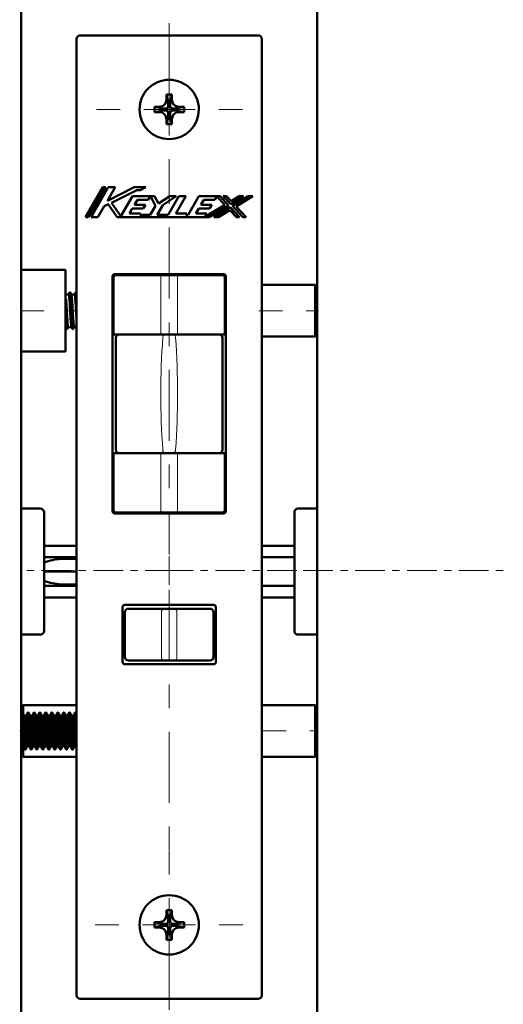
# Model space of a CAD drawing. Extents: x 0 to 2384, y 0 to 1684.
# Drawn here: x 1009 to 1194, y 579 to 955 of the extents above; entities that cross this region are included whole.
import ezdxf

# ---------------------------------------------------------------- set-up
doc = ezdxf.new("R2010")
doc.units = 0
doc.header["$MEASUREMENT"] = 0
for name, pattern in [('AI-Linetype-1', [54.35376, 9.05896, -9.05896, 27.17688, -9.05896]), ('AI-Linetype-10', [54.35376, 9.05896, -9.05896, 27.17688, -9.05896]), ('AI-Linetype-11', [54.35376, 9.05896, -9.05896, 27.17688, -9.05896]), ('AI-Linetype-12', [54.35376, 9.05896, -9.05896, 27.17688, -9.05896]), ('AI-Linetype-13', [54.35376, 9.05896, -9.05896, 27.17688, -9.05896]), ('AI-Linetype-2', [54.35376, 9.05896, -9.05896, 27.17688, -9.05896]), ('AI-Linetype-3', [54.35376, 9.05896, -9.05896, 27.17688, -9.05896]), ('AI-Linetype-4', [54.35376, 9.05896, -9.05896, 27.17688, -9.05896]), ('AI-Linetype-5', [54.35376, 9.05896, -9.05896, 27.17688, -9.05896]), ('AI-Linetype-6', [54.35376, 9.05896, -9.05896, 27.17688, -9.05896]), ('AI-Linetype-7', [54.35376, 9.05896, -9.05896, 27.17688, -9.05896]), ('AI-Linetype-8', [54.35376, 9.05896, -9.05896, 27.17688, -9.05896]), ('AI-Linetype-87', [54.35376, 9.05896, -9.05896, 27.17688, -9.05896]), ('AI-Linetype-9', [54.35376, 9.05896, -9.05896, 27.17688, -9.05896])]:
    doc.linetypes.add(name, pattern=pattern)
doc.layers.add('_U+30EC_U+30A4_U+30E4_U+30FC 1', color=7, linetype='Continuous')

msp = doc.modelspace()

# ---------------------------------------------------------------- linework, layer by layer
at = {"layer": '_U+30EC_U+30A4_U+30E4_U+30FC 1', "color": 7, "lineweight": 50}
for points in [[(1009.48, 511.87), (1009.48, 1447.31)], [(1122.87, 511.87), (1122.87, 1447.31)], [(1100.19, 949.4), (1032.16, 949.4)], [(1030.74, 947.98), (1030.74, 582.31)], [(1101.61, 582.31), (1101.61, 947.98)], [(1067.17, 926.72), (1065.18, 926.72)], [(1065.18, 926.72), (1065.18, 924.88)], [(1065.18, 926.72), (1065.75, 923.18)], [(1067.17, 926.72), (1066.6, 923.18)], [(1067.17, 926.72), (1067.17, 924.88)], [(1065.75, 923.18), (1066.6, 923.18)], [(1065.75, 922.33), (1065.75, 923.18)], [(1066.6, 923.18), (1066.6, 922.33)], [(1062.35, 922.05), (1060.51, 922.05)], [(1060.51, 922.05), (1064.05, 921.48)], [(1060.51, 922.05), (1060.51, 920.06)], [(1060.51, 920.06), (1064.05, 920.63)], [(1062.35, 920.06), (1060.51, 920.06)], [(1064.05, 921.48), (1064.9, 921.48)], [(1064.05, 920.63), (1064.05, 921.48)], [(1064.9, 920.63), (1064.05, 920.63)], [(1065.18, 915.38), (1065.75, 918.93)], [(1065.75, 918.93), (1065.75, 919.78)], [(1066.6, 918.93), (1065.75, 918.93)], [(1066.6, 919.78), (1066.6, 918.93)], [(1067.17, 915.38), (1066.6, 918.93)], [(1067.45, 921.48), (1068.3, 921.48)], [(1068.3, 920.63), (1067.45, 920.63)], [(1071.85, 922.05), (1068.3, 921.48)], [(1068.3, 921.48), (1068.3, 920.63)], [(1071.85, 920.06), (1068.3, 920.63)], [(1071.85, 922.05), (1070, 922.05)], [(1071.85, 920.06), (1070, 920.06)], [(1071.85, 922.05), (1071.85, 920.06)], [(1065.18, 917.23), (1065.18, 915.38)], [(1067.17, 915.38), (1065.18, 915.38)], [(1067.17, 917.23), (1067.17, 915.38)], [(1040.76, 891.29), (1034.15, 879.9)], [(1035.21, 879.9), (1041.81, 891.29)], [(1042.87, 891.29), (1036.26, 879.9)], [(1041.81, 891.29), (1040.76, 891.29)], [(1042.53, 886.17), (1045.5, 891.29)], [(1052.83, 891.29), (1042.53, 886.17)], [(1045.5, 891.29), (1042.87, 891.29)], [(1044.08, 885.41), (1053.74, 890.22)], [(1057.27, 891.29), (1052.83, 891.29)], [(1053.74, 890.22), (1055.11, 890.22)], [(1055.11, 890.22), (1057.27, 891.29)], [(1047.69, 880.19), (1044.08, 885.41)], [(1052.15, 887.87), (1047.69, 880.19)], [(1058.98, 887.87), (1052.15, 887.87)], [(1052.87, 884.57), (1053.99, 886.51)], [(1053.99, 886.51), (1058.19, 886.51)], [(1058.19, 886.51), (1058.98, 887.87)], [(1059.02, 887.87), (1059, 887.84)], [(1059, 887.84), (1060.92, 884.23)], [(1060.53, 887.87), (1059.02, 887.87)], [(1062.04, 885.03), (1060.53, 887.87)], [(1066.39, 887.87), (1062.04, 885.03)], [(1063.69, 884.47), (1068.88, 887.87)], [(1069.91, 887.87), (1065.82, 880.81)], [(1068.88, 887.87), (1066.39, 887.87)], [(1068.71, 881.27), (1072.54, 887.87)], [(1072.54, 887.87), (1069.91, 887.87)], [(1077.55, 887.87), (1073.45, 880.81)], [(1084.38, 887.87), (1077.55, 887.87)], [(1078.26, 884.57), (1079.39, 886.51)], [(1079.39, 886.51), (1083.59, 886.51)], [(1083.59, 886.51), (1084.38, 887.87)], [(1084.45, 887.87), (1084.42, 887.83)], [(1084.42, 887.83), (1087.49, 884.58)], [(1085.63, 887.87), (1084.45, 887.87)], [(1088.92, 884.39), (1085.63, 887.87)], [(1088.14, 887.87), (1086.89, 887.87)], [(1086.89, 887.87), (1089.72, 884.87)], [(1089.88, 886.03), (1088.14, 887.87)], [(1089.72, 884.87), (1094.68, 887.87)], [(1092.92, 887.87), (1089.88, 886.03)], [(1096.44, 887.87), (1090.36, 884.19)], [(1091.79, 883.99), (1098.2, 887.87)], [(1094.68, 887.87), (1092.92, 887.87)], [(1098.2, 887.87), (1096.44, 887.87)], [(1038.89, 879.9), (1041.28, 884.02)], [(1041.28, 884.02), (1042.85, 884.8)], [(1042.85, 884.8), (1046.23, 879.9)], [(1050.95, 881.27), (1052.07, 883.2)], [(1055.15, 881.27), (1050.95, 881.27)], [(1052.07, 883.2), (1056.27, 883.2)], [(1057.07, 884.57), (1052.87, 884.57)], [(1054.89, 880.81), (1055.15, 881.27)], [(1056.27, 883.2), (1057.07, 884.57)], [(1060.92, 884.23), (1058.94, 880.81)], [(1061.57, 880.81), (1063.69, 884.47)], [(1072.88, 881.27), (1068.71, 881.27)], [(1072.61, 880.81), (1072.88, 881.27)], [(1076.35, 881.27), (1077.47, 883.2)], [(1080.55, 881.27), (1076.35, 881.27)], [(1077.47, 883.2), (1081.67, 883.2)], [(1082.46, 884.57), (1078.26, 884.57)], [(1079.76, 879.9), (1080.55, 881.27)], [(1087.49, 884.58), (1079.86, 879.96)], [(1081.52, 879.9), (1088.92, 884.39)], [(1081.67, 883.2), (1082.46, 884.57)], [(1089.56, 883.71), (1083.27, 879.9)], [(1085.03, 879.9), (1089.4, 882.55)], [(1089.4, 882.55), (1091.9, 879.9)], [(1093.15, 879.9), (1089.56, 883.71)], [(1090.36, 884.19), (1094.4, 879.9)], [(1095.65, 879.9), (1091.79, 883.99)], [(1034.15, 879.9), (1035.21, 879.9)], [(1036.26, 879.9), (1038.89, 879.9)], [(1046.23, 879.9), (1079.76, 879.9)], [(1058.94, 880.81), (1054.89, 880.81)], [(1065.82, 880.81), (1061.57, 880.81)], [(1073.45, 880.81), (1072.61, 880.81)], [(1079.86, 879.96), (1079.82, 879.9)], [(1079.82, 879.9), (1081.52, 879.9)], [(1083.27, 879.9), (1085.03, 879.9)], [(1091.9, 879.9), (1093.15, 879.9)], [(1094.4, 879.9), (1095.65, 879.9)], [(1009.48, 859.68), (1026.49, 859.68)], [(1026.49, 859.68), (1026.49, 828.5)], [(1044.49, 857.27), (1044.49, 767.42)], [(1044.92, 835.02), (1044.92, 856.85)], [(1087.01, 858.12), (1045.34, 858.12)], [(1045.77, 857.7), (1086.59, 857.7)], [(1049.17, 857.7), (1049.17, 857.72)], [(1050.02, 857.7), (1049.95, 857.7), (1049.86, 857.7), (1049.78, 857.7), (1049.69, 857.7), (1049.63, 857.7), (1049.55, 857.7), (1049.5, 857.7), (1049.42, 857.7), (1049.4, 857.7), (1049.31, 857.71), (1049.23, 857.71), (1049.21, 857.71), (1049.19, 857.71), (1049.17, 857.71), (1049.17, 857.72)], [(1087.44, 835.02), (1087.44, 856.85)], [(1087.86, 767.42), (1087.86, 857.27)], [(1028.16, 851.15), (1027.69, 850.34)], [(1028.22, 851.15), (1028.22, 851.16), (1028.21, 851.17), (1028.21, 851.17), (1028.2, 851.18), (1028.19, 851.18), (1028.19, 851.18), (1028.19, 851.18), (1028.18, 851.17), (1028.17, 851.17), (1028.17, 851.16), (1028.16, 851.15)], [(1028.72, 850.3), (1028.22, 851.15)], [(1029.29, 837.03), (1029.26, 837.12), (1029.26, 837.12), (1029.23, 837.27), (1029.19, 837.48), (1029.16, 837.74), (1029.09, 838.43), (1029.03, 839.31), (1028.96, 840.35), (1028.89, 841.53), (1028.83, 842.79), (1028.76, 844.09), (1028.69, 845.4), (1028.63, 846.66), (1028.56, 847.83), (1028.49, 848.88), (1028.43, 849.76), (1028.36, 850.45), (1028.32, 850.71), (1028.29, 850.92), (1028.26, 851.06), (1028.26, 851.07), (1028.22, 851.15)], [(1030.43, 851.15), (1029.96, 850.34)], [(1030.49, 851.15), (1030.49, 851.15), (1030.49, 851.16), (1030.48, 851.17), (1030.47, 851.17), (1030.47, 851.18), (1030.46, 851.18), (1030.45, 851.18), (1030.45, 851.17), (1030.44, 851.17), (1030.43, 851.16), (1030.43, 851.15)], [(1030.74, 850.72), (1030.49, 851.15)], [(1030.74, 849.1), (1030.73, 849.28), (1030.72, 849.49), (1030.7, 849.69), (1030.68, 849.9), (1030.68, 849.9), (1030.66, 850.1), (1030.64, 850.31), (1030.62, 850.51), (1030.61, 850.55), (1030.59, 850.75), (1030.55, 850.94), (1030.52, 851.07), (1030.49, 851.15)], [(1101.61, 854.01), (1122.02, 854.01)], [(1122.87, 853.16), (1122.02, 854.01)], [(1122.02, 854.01), (1122.02, 834.17)], [(1026.49, 850.33), (1027.7, 850.33)], [(1026.49, 848.76), (1026.7, 848.5)], [(1026.98, 844.09), (1026.97, 844.27), (1026.95, 844.72), (1026.92, 845.16), (1026.89, 845.6), (1026.87, 846.04), (1026.84, 846.48), (1026.82, 846.74), (1026.8, 847.18), (1026.77, 847.62), (1026.73, 848.06), (1026.7, 848.5)], [(1027.7, 850.33), (1027.73, 850.31), (1027.74, 850.3), (1027.77, 850.22), (1027.77, 850.21), (1027.81, 850.06), (1027.84, 849.85), (1027.88, 849.59), (1027.91, 849.28), (1027.93, 849.13), (1027.99, 848.5), (1028.01, 848.18), (1028.06, 847.56), (1028.09, 847.11), (1028.13, 846.48), (1028.16, 845.94), (1028.2, 845.31), (1028.23, 844.72), (1028.27, 844.09)], [(1028.7, 850.33), (1029.97, 850.33)], [(1029.25, 844.09), (1029.22, 844.61), (1029.18, 845.23), (1029.16, 845.71), (1029.12, 846.34), (1029.09, 846.74), (1029.05, 847.36), (1029.03, 847.66), (1028.99, 848.28), (1028.97, 848.43), (1028.92, 849.05), (1028.85, 849.66), (1028.82, 849.89), (1028.79, 850.08), (1028.75, 850.22), (1028.72, 850.3)], [(1029.97, 850.33), (1029.99, 850.31), (1030, 850.3), (1030.04, 850.22), (1030.04, 850.21), (1030.08, 850.06), (1030.11, 849.85), (1030.15, 849.59), (1030.18, 849.28), (1030.2, 849.13), (1030.25, 848.5), (1030.28, 848.18), (1030.32, 847.56), (1030.35, 847.11), (1030.39, 846.48), (1030.43, 845.94), (1030.47, 845.31), (1030.5, 844.72), (1030.54, 844.09)], [(1027.03, 837.03), (1027, 837.12), (1026.99, 837.12), (1026.96, 837.27), (1026.93, 837.47), (1026.89, 837.73), (1026.83, 838.4), (1026.81, 838.57), (1026.76, 839.26), (1026.74, 839.59), (1026.7, 840.29), (1026.67, 840.75), (1026.63, 841.44), (1026.6, 841.99), (1026.56, 842.68), (1026.53, 843.28), (1026.5, 843.97)], [(1027.55, 837.86), (1027.52, 837.87), (1027.51, 837.89), (1027.48, 837.97), (1027.48, 837.98), (1027.44, 838.13), (1027.41, 838.33), (1027.37, 838.59), (1027.34, 838.91), (1027.32, 839.06), (1027.27, 839.68), (1027.24, 840), (1027.2, 840.63), (1027.16, 841.08), (1027.12, 841.71), (1027.09, 842.25), (1027.05, 842.88), (1027.02, 843.47), (1026.98, 844.09)], [(1028.27, 844.09), (1028.3, 843.58), (1028.33, 842.95), (1028.36, 842.47), (1028.4, 841.85), (1028.43, 841.45), (1028.47, 840.83), (1028.49, 840.53), (1028.53, 839.91), (1028.55, 839.76), (1028.6, 839.13), (1028.67, 838.53), (1028.7, 838.29), (1028.73, 838.11), (1028.77, 837.97), (1028.8, 837.89)], [(1029.82, 837.86), (1029.79, 837.87), (1029.78, 837.89), (1029.75, 837.97), (1029.75, 837.98), (1029.71, 838.13), (1029.68, 838.33), (1029.64, 838.59), (1029.6, 838.91), (1029.59, 839.06), (1029.53, 839.68), (1029.51, 840), (1029.46, 840.63), (1029.43, 841.08), (1029.39, 841.71), (1029.36, 842.25), (1029.32, 842.88), (1029.29, 843.47), (1029.25, 844.09)], [(1030.54, 844.09), (1030.55, 843.88), (1030.57, 843.54), (1030.59, 843.2), (1030.6, 843.08), (1030.62, 842.74), (1030.64, 842.4), (1030.66, 842.06), (1030.68, 841.72), (1030.7, 841.38), (1030.72, 841.04), (1030.74, 840.7)], [(1026.49, 837.86), (1026.55, 837.86)], [(1026.53, 837.89), (1027.03, 837.03)], [(1027.09, 837.03), (1027.09, 837.03), (1027.08, 837.02), (1027.07, 837.01), (1027.07, 837.01), (1027.06, 837.01), (1027.05, 837.01), (1027.04, 837.01), (1027.04, 837.02), (1027.03, 837.03), (1027.03, 837.03)], [(1027.09, 837.03), (1027.56, 837.85)], [(1027.55, 837.86), (1028.82, 837.86)], [(1028.8, 837.89), (1029.29, 837.03)], [(1029.36, 837.03), (1029.36, 837.03), (1029.35, 837.03), (1029.35, 837.02), (1029.34, 837.01), (1029.33, 837.01), (1029.33, 837.01), (1029.32, 837.01), (1029.31, 837.01), (1029.31, 837.02), (1029.3, 837.03), (1029.29, 837.03)], [(1029.36, 837.03), (1029.83, 837.85)], [(1029.82, 837.86), (1030.74, 837.86)], [(1044.92, 835.02), (1087.44, 835.02)], [(1045.77, 833.8), (1045.77, 790.89)], [(1086.59, 790.89), (1086.59, 833.8)], [(1101.61, 834.17), (1122.02, 834.17)], [(1122.87, 835.02), (1122.02, 834.17)], [(1009.48, 828.5), (1026.49, 828.5)], [(1044.92, 789.67), (1087.44, 789.67)], [(1044.92, 767.84), (1044.92, 789.67)], [(1087.44, 767.84), (1087.44, 789.67)], [(1016.85, 768.41), (1009.48, 768.41)], [(1115.5, 768.41), (1122.87, 768.41)], [(1018.27, 766.99), (1018.27, 721.64)], [(1045.34, 766.57), (1087.01, 766.57)], [(1086.59, 766.99), (1045.77, 766.99)], [(1114.08, 721.64), (1114.08, 766.99)], [(1030.74, 754.24), (1018.27, 754.24)], [(1101.61, 754.24), (1114.08, 754.24)], [(1030.74, 749.8), (1018.27, 749.8)], [(1101.61, 749.8), (1114.08, 749.8)], [(1026.64, 749.27), (1025.79, 749.26), (1024.93, 749.21), (1024.08, 749.13), (1023.24, 749.03), (1022.4, 748.89), (1022.39, 748.89), (1021.56, 748.73), (1020.73, 748.54), (1019.9, 748.32), (1019.08, 748.08), (1018.27, 747.82)], [(1030.74, 749.27), (1026.64, 749.27)], [(1030.74, 744.31), (1018.27, 744.31)], [(1026.64, 739.35), (1025.79, 739.37), (1024.93, 739.42), (1024.08, 739.49), (1023.24, 739.6), (1022.4, 739.73), (1022.39, 739.73), (1021.56, 739.9), (1020.73, 740.09), (1019.9, 740.3), (1019.08, 740.54), (1018.27, 740.8)], [(1030.74, 738.82), (1018.27, 738.82)], [(1030.74, 739.35), (1026.64, 739.35)], [(1101.61, 738.82), (1114.08, 738.82)], [(1030.74, 734.39), (1018.27, 734.39)], [(1101.61, 734.39), (1114.08, 734.39)], [(1048.32, 730.71), (1048.32, 709.73)], [(1083.18, 731.56), (1049.17, 731.56)], [(1084.04, 709.73), (1084.04, 730.71)], [(1049.17, 728.72), (1049.17, 711.72)], [(1050.59, 730.14), (1081.77, 730.14)], [(1083.18, 711.72), (1083.18, 728.72)], [(1016.85, 720.22), (1009.48, 720.22)], [(1115.5, 720.22), (1122.87, 720.22)], [(1049.17, 708.88), (1083.18, 708.88)], [(1081.77, 710.3), (1050.59, 710.3)], [(1009.48, 692.44), (1010.33, 693.29)], [(1010.33, 693.29), (1030.74, 693.29)], [(1010.33, 689.75), (1010.33, 693.29)], [(1122.02, 693.29), (1101.61, 693.29)], [(1122.87, 692.44), (1122.02, 693.29)], [(1122.02, 693.29), (1122.02, 673.45)], [(1009.88, 690.43), (1009.48, 689.75)], [(1009.94, 690.43), (1009.94, 690.44), (1009.93, 690.44), (1009.92, 690.45), (1009.92, 690.45), (1009.91, 690.46), (1009.9, 690.45), (1009.89, 690.45), (1009.89, 690.44), (1009.88, 690.44), (1009.88, 690.43)], [(1010.68, 689.15), (1009.94, 690.43)], [(1011.01, 676.31), (1010.98, 676.39), (1010.98, 676.4), (1010.94, 676.55), (1010.89, 676.91), (1010.88, 677.01), (1010.81, 677.7), (1010.74, 678.58), (1010.73, 678.79), (1010.64, 680.2), (1010.62, 680.65), (1010.54, 682.06), (1010.51, 682.61), (1010.44, 684.02), (1010.42, 684.52), (1010.34, 685.94), (1010.33, 686.24), (1010.24, 687.65), (1010.19, 688.39), (1010.14, 689.04), (1010.09, 689.57), (1010.04, 689.99), (1009.99, 690.27), (1009.98, 690.34), (1009.94, 690.43)], [(1011.44, 689.18), (1010.68, 689.18)], [(1011.78, 677.56), (1011.75, 677.57), (1011.75, 677.58), (1011.71, 677.66), (1011.71, 677.66), (1011.68, 677.79), (1011.64, 677.97), (1011.57, 678.47), (1011.51, 679.15), (1011.44, 679.98), (1011.37, 680.93), (1011.3, 681.97), (1011.23, 683.06), (1011.16, 684.16), (1011.1, 685.23), (1011.03, 686.23), (1010.96, 687.13), (1010.89, 687.9), (1010.82, 688.51), (1010.81, 688.59), (1010.75, 688.93), (1010.72, 689.06), (1010.68, 689.15)], [(1012.15, 690.43), (1011.43, 689.19)], [(1011.44, 689.18), (1011.47, 689.17), (1011.47, 689.15), (1011.51, 689.08), (1011.51, 689.08), (1011.54, 688.95), (1011.58, 688.77), (1011.65, 688.26), (1011.71, 687.59), (1011.78, 686.76), (1011.85, 685.81), (1011.92, 684.77), (1011.99, 683.68), (1012.06, 682.58), (1012.12, 681.51), (1012.19, 680.51), (1012.26, 679.6), (1012.33, 678.84), (1012.4, 678.23), (1012.41, 678.15), (1012.47, 677.81), (1012.5, 677.68), (1012.54, 677.59)], [(1012.21, 690.43), (1012.21, 690.43), (1012.2, 690.44), (1012.2, 690.44), (1012.19, 690.45), (1012.18, 690.45), (1012.18, 690.46), (1012.17, 690.45), (1012.16, 690.45), (1012.16, 690.44), (1012.15, 690.44), (1012.15, 690.43)], [(1012.95, 689.15), (1012.21, 690.43)], [(1013.28, 676.31), (1013.25, 676.39), (1013.25, 676.4), (1013.21, 676.55), (1013.16, 676.91), (1013.15, 677.01), (1013.08, 677.7), (1013.01, 678.58), (1013, 678.79), (1012.91, 680.2), (1012.89, 680.65), (1012.81, 682.06), (1012.78, 682.61), (1012.71, 684.02), (1012.68, 684.52), (1012.61, 685.94), (1012.59, 686.24), (1012.51, 687.65), (1012.46, 688.39), (1012.41, 689.04), (1012.36, 689.57), (1012.31, 689.99), (1012.26, 690.27), (1012.24, 690.34), (1012.21, 690.43)], [(1013.71, 689.18), (1012.95, 689.18)], [(1014.05, 677.56), (1014.02, 677.57), (1014.01, 677.58), (1013.98, 677.66), (1013.98, 677.66), (1013.94, 677.79), (1013.91, 677.97), (1013.84, 678.47), (1013.77, 679.15), (1013.71, 679.98), (1013.64, 680.93), (1013.57, 681.97), (1013.5, 683.06), (1013.43, 684.16), (1013.36, 685.23), (1013.29, 686.23), (1013.23, 687.13), (1013.16, 687.9), (1013.09, 688.5), (1013.08, 688.59), (1013.02, 688.93), (1012.99, 689.06), (1012.95, 689.15)], [(1014.41, 690.43), (1013.69, 689.19)], [(1013.71, 689.18), (1013.73, 689.17), (1013.74, 689.15), (1013.78, 689.08), (1013.78, 689.08), (1013.81, 688.95), (1013.85, 688.77), (1013.91, 688.26), (1013.98, 687.59), (1014.05, 686.76), (1014.12, 685.81), (1014.19, 684.77), (1014.26, 683.68), (1014.32, 682.58), (1014.39, 681.51), (1014.46, 680.51), (1014.53, 679.6), (1014.6, 678.84), (1014.67, 678.23), (1014.68, 678.15), (1014.73, 677.81), (1014.77, 677.68), (1014.8, 677.59)], [(1014.48, 690.43), (1014.47, 690.44), (1014.47, 690.44), (1014.46, 690.45), (1014.45, 690.45), (1014.44, 690.46), (1014.44, 690.45), (1014.43, 690.45), (1014.42, 690.44), (1014.42, 690.44), (1014.41, 690.43)], [(1015.22, 689.15), (1014.48, 690.43)], [(1015.55, 676.31), (1015.51, 676.39), (1015.51, 676.4), (1015.48, 676.55), (1015.43, 676.91), (1015.41, 677.01), (1015.35, 677.7), (1015.28, 678.58), (1015.27, 678.79), (1015.18, 680.2), (1015.15, 680.65), (1015.08, 682.06), (1015.05, 682.61), (1014.98, 684.02), (1014.95, 684.52), (1014.88, 685.94), (1014.86, 686.24), (1014.78, 687.65), (1014.73, 688.39), (1014.68, 689.04), (1014.63, 689.57), (1014.58, 689.99), (1014.53, 690.27), (1014.51, 690.33), (1014.48, 690.43)], [(1015.98, 689.18), (1015.22, 689.18)], [(1016.31, 677.56), (1016.29, 677.57), (1016.28, 677.58), (1016.25, 677.66), (1016.25, 677.66), (1016.21, 677.79), (1016.18, 677.97), (1016.11, 678.47), (1016.04, 679.15), (1015.97, 679.98), (1015.9, 680.93), (1015.84, 681.97), (1015.77, 683.06), (1015.7, 684.16), (1015.63, 685.23), (1015.56, 686.23), (1015.49, 687.13), (1015.43, 687.9), (1015.36, 688.51), (1015.35, 688.59), (1015.29, 688.93), (1015.25, 689.06), (1015.22, 689.15)], [(1016.68, 690.43), (1015.96, 689.19)], [(1015.98, 689.18), (1016, 689.17), (1016.01, 689.15), (1016.04, 689.08), (1016.04, 689.08), (1016.08, 688.95), (1016.11, 688.77), (1016.18, 688.26), (1016.25, 687.59), (1016.32, 686.76), (1016.39, 685.81), (1016.45, 684.77), (1016.52, 683.68), (1016.59, 682.58), (1016.66, 681.51), (1016.73, 680.51), (1016.8, 679.6), (1016.87, 678.84), (1016.93, 678.23), (1016.95, 678.15), (1017, 677.81), (1017.04, 677.68), (1017.07, 677.59)], [(1016.74, 690.43), (1016.74, 690.43), (1016.74, 690.44), (1016.73, 690.44), (1016.73, 690.45), (1016.72, 690.45), (1016.71, 690.46), (1016.7, 690.45), (1016.7, 690.45), (1016.69, 690.44), (1016.69, 690.44), (1016.68, 690.43)], [(1017.49, 689.15), (1016.74, 690.43)], [(1017.81, 676.31), (1017.78, 676.39), (1017.78, 676.4), (1017.75, 676.55), (1017.69, 676.91), (1017.68, 677.01), (1017.61, 677.7), (1017.55, 678.58), (1017.53, 678.79), (1017.45, 680.2), (1017.42, 680.65), (1017.35, 682.06), (1017.32, 682.61), (1017.25, 684.02), (1017.22, 684.52), (1017.15, 685.94), (1017.13, 686.24), (1017.05, 687.65), (1016.99, 688.39), (1016.94, 689.04), (1016.89, 689.57), (1016.84, 689.99), (1016.79, 690.27), (1016.78, 690.34), (1016.74, 690.43)], [(1018.24, 689.18), (1017.49, 689.18)], [(1018.58, 677.56), (1018.56, 677.57), (1018.55, 677.58), (1018.52, 677.66), (1018.51, 677.66), (1018.48, 677.79), (1018.45, 677.97), (1018.38, 678.47), (1018.31, 679.15), (1018.24, 679.98), (1018.17, 680.93), (1018.1, 681.97), (1018.04, 683.06), (1017.97, 684.16), (1017.9, 685.23), (1017.83, 686.23), (1017.76, 687.13), (1017.69, 687.9), (1017.62, 688.5), (1017.61, 688.59), (1017.56, 688.93), (1017.52, 689.06), (1017.49, 689.15)], [(1018.95, 690.43), (1018.23, 689.19)], [(1018.24, 689.18), (1018.27, 689.17), (1018.28, 689.15), (1018.31, 689.08), (1018.31, 689.08), (1018.35, 688.95), (1018.38, 688.77), (1018.45, 688.26), (1018.52, 687.59), (1018.59, 686.76), (1018.65, 685.81), (1018.72, 684.77), (1018.79, 683.68), (1018.86, 682.58), (1018.93, 681.51), (1019, 680.51), (1019.06, 679.6), (1019.13, 678.84), (1019.2, 678.23), (1019.21, 678.15), (1019.27, 677.81), (1019.3, 677.68), (1019.34, 677.59)], [(1019.01, 690.43), (1019.01, 690.44), (1019, 690.44), (1018.99, 690.45), (1018.99, 690.45), (1018.98, 690.46), (1018.97, 690.45), (1018.97, 690.45), (1018.96, 690.44), (1018.95, 690.44), (1018.95, 690.43)], [(1019.76, 689.15), (1019.01, 690.43)], [(1020.08, 676.31), (1020.05, 676.39), (1020.05, 676.4), (1020.02, 676.55), (1019.96, 676.91), (1019.95, 677.01), (1019.88, 677.7), (1019.81, 678.58), (1019.8, 678.79), (1019.71, 680.2), (1019.69, 680.65), (1019.61, 682.06), (1019.59, 682.61), (1019.51, 684.02), (1019.49, 684.52), (1019.41, 685.94), (1019.4, 686.24), (1019.31, 687.65), (1019.26, 688.39), (1019.21, 689.04), (1019.16, 689.57), (1019.11, 689.99), (1019.06, 690.27), (1019.05, 690.33), (1019.01, 690.43)], [(1020.51, 689.18), (1019.76, 689.18)], [(1020.85, 677.56), (1020.83, 677.57), (1020.82, 677.58), (1020.78, 677.66), (1020.78, 677.66), (1020.75, 677.79), (1020.71, 677.97), (1020.64, 678.47), (1020.58, 679.15), (1020.51, 679.98), (1020.44, 680.93), (1020.37, 681.97), (1020.3, 683.06), (1020.23, 684.16), (1020.17, 685.23), (1020.1, 686.23), (1020.03, 687.13), (1019.96, 687.9), (1019.89, 688.5), (1019.88, 688.59), (1019.82, 688.93), (1019.79, 689.06), (1019.76, 689.15)], [(1021.22, 690.43), (1020.5, 689.19)], [(1020.51, 689.18), (1020.54, 689.17), (1020.55, 689.15), (1020.58, 689.08), (1020.58, 689.08), (1020.61, 688.95), (1020.65, 688.77), (1020.72, 688.26), (1020.79, 687.59), (1020.85, 686.76), (1020.92, 685.81), (1020.99, 684.77), (1021.06, 683.68), (1021.13, 682.58), (1021.2, 681.51), (1021.26, 680.51), (1021.33, 679.6), (1021.4, 678.84), (1021.47, 678.23), (1021.48, 678.15), (1021.54, 677.81), (1021.57, 677.68), (1021.61, 677.59)], [(1021.28, 690.43), (1021.28, 690.43), (1021.27, 690.44), (1021.27, 690.44), (1021.26, 690.45), (1021.26, 690.45), (1021.25, 690.46), (1021.24, 690.45), (1021.23, 690.45), (1021.23, 690.44), (1021.22, 690.44), (1021.22, 690.43)], [(1022.02, 689.15), (1021.28, 690.43)], [(1022.35, 676.31), (1022.32, 676.39), (1022.32, 676.4), (1022.28, 676.55), (1022.23, 676.91), (1022.22, 677.01), (1022.15, 677.7), (1022.08, 678.58), (1022.07, 678.79), (1021.98, 680.2), (1021.96, 680.65), (1021.88, 682.06), (1021.85, 682.61), (1021.78, 684.02), (1021.76, 684.52), (1021.68, 685.94), (1021.66, 686.24), (1021.58, 687.65), (1021.53, 688.39), (1021.48, 689.04), (1021.43, 689.57), (1021.38, 689.99), (1021.33, 690.27), (1021.32, 690.34), (1021.28, 690.43)], [(1022.78, 689.18), (1022.02, 689.18)], [(1023.12, 677.56), (1023.09, 677.57), (1023.08, 677.58), (1023.05, 677.66), (1023.05, 677.66), (1023.02, 677.79), (1022.98, 677.97), (1022.91, 678.47), (1022.84, 679.15), (1022.78, 679.98), (1022.71, 680.93), (1022.64, 681.97), (1022.57, 683.06), (1022.5, 684.16), (1022.43, 685.23), (1022.37, 686.23), (1022.3, 687.13), (1022.23, 687.9), (1022.16, 688.51), (1022.15, 688.59), (1022.09, 688.93), (1022.06, 689.06), (1022.02, 689.15)], [(1023.48, 690.43), (1022.76, 689.19)], [(1022.78, 689.18), (1022.8, 689.17), (1022.81, 689.15), (1022.85, 689.08), (1022.85, 689.08), (1022.88, 688.95), (1022.92, 688.77), (1022.98, 688.26), (1023.05, 687.59), (1023.12, 686.76), (1023.19, 685.81), (1023.26, 684.77), (1023.33, 683.68), (1023.39, 682.58), (1023.46, 681.51), (1023.53, 680.51), (1023.6, 679.6), (1023.67, 678.84), (1023.74, 678.23), (1023.75, 678.15), (1023.81, 677.81), (1023.84, 677.68), (1023.87, 677.59)], [(1023.55, 690.43), (1023.54, 690.44), (1023.54, 690.44), (1023.53, 690.45), (1023.52, 690.45), (1023.52, 690.46), (1023.51, 690.45), (1023.5, 690.45), (1023.49, 690.44), (1023.49, 690.44), (1023.48, 690.43)], [(1024.29, 689.15), (1023.55, 690.43)], [(1024.62, 676.31), (1024.59, 676.39), (1024.58, 676.4), (1024.55, 676.55), (1024.5, 676.91), (1024.48, 677.01), (1024.42, 677.7), (1024.35, 678.58), (1024.34, 678.79), (1024.25, 680.2), (1024.22, 680.65), (1024.15, 682.06), (1024.12, 682.61), (1024.05, 684.02), (1024.02, 684.52), (1023.95, 685.94), (1023.93, 686.24), (1023.85, 687.65), (1023.8, 688.39), (1023.75, 689.04), (1023.7, 689.57), (1023.65, 689.99), (1023.6, 690.27), (1023.58, 690.33), (1023.55, 690.43)], [(1025.05, 689.18), (1024.29, 689.18)], [(1025.39, 677.56), (1025.36, 677.57), (1025.35, 677.58), (1025.32, 677.66), (1025.32, 677.66), (1025.28, 677.79), (1025.25, 677.97), (1025.18, 678.47), (1025.11, 679.15), (1025.04, 679.98), (1024.98, 680.93), (1024.91, 681.97), (1024.84, 683.06), (1024.77, 684.16), (1024.7, 685.23), (1024.63, 686.23), (1024.56, 687.13), (1024.5, 687.9), (1024.43, 688.5), (1024.42, 688.59), (1024.36, 688.93), (1024.32, 689.06), (1024.29, 689.15)], [(1025.75, 690.43), (1025.03, 689.19)], [(1025.05, 689.18), (1025.07, 689.17), (1025.08, 689.15), (1025.11, 689.08), (1025.12, 689.08), (1025.15, 688.95), (1025.18, 688.77), (1025.25, 688.26), (1025.32, 687.59), (1025.39, 686.76), (1025.46, 685.81), (1025.53, 684.77), (1025.59, 683.68), (1025.66, 682.58), (1025.73, 681.51), (1025.8, 680.51), (1025.87, 679.6), (1025.94, 678.84), (1026, 678.23), (1026.02, 678.15), (1026.07, 677.81), (1026.11, 677.68), (1026.14, 677.59)], [(1025.81, 690.43), (1025.81, 690.44), (1025.8, 690.44), (1025.8, 690.45), (1025.79, 690.45), (1025.78, 690.46), (1025.78, 690.45), (1025.77, 690.45), (1025.76, 690.44), (1025.76, 690.44), (1025.75, 690.43)], [(1026.56, 689.15), (1025.81, 690.43)], [(1026.89, 676.31), (1026.85, 676.39), (1026.85, 676.4), (1026.82, 676.55), (1026.76, 676.91), (1026.75, 677.01), (1026.68, 677.7), (1026.62, 678.58), (1026.6, 678.79), (1026.52, 680.2), (1026.49, 680.65), (1026.42, 682.06), (1026.39, 682.61), (1026.32, 684.02), (1026.29, 684.52), (1026.22, 685.94), (1026.2, 686.24), (1026.12, 687.65), (1026.07, 688.39), (1026.02, 689.04), (1025.97, 689.57), (1025.92, 689.99), (1025.87, 690.27), (1025.85, 690.34), (1025.81, 690.43)], [(1027.31, 689.18), (1026.56, 689.18)], [(1027.65, 677.56), (1027.63, 677.57), (1027.62, 677.58), (1027.59, 677.66), (1027.59, 677.66), (1027.55, 677.79), (1027.52, 677.97), (1027.45, 678.47), (1027.38, 679.15), (1027.31, 679.98), (1027.24, 680.93), (1027.17, 681.97), (1027.11, 683.06), (1027.04, 684.16), (1026.97, 685.23), (1026.9, 686.23), (1026.83, 687.13), (1026.76, 687.9), (1026.7, 688.51), (1026.68, 688.59), (1026.63, 688.93), (1026.59, 689.06), (1026.56, 689.15)], [(1028.02, 690.43), (1027.3, 689.19)], [(1027.31, 689.18), (1027.34, 689.17), (1027.35, 689.15), (1027.38, 689.08), (1027.38, 689.08), (1027.42, 688.95), (1027.45, 688.77), (1027.52, 688.26), (1027.59, 687.59), (1027.66, 686.76), (1027.73, 685.81), (1027.79, 684.77), (1027.86, 683.68), (1027.93, 682.58), (1028, 681.51), (1028.07, 680.51), (1028.14, 679.6), (1028.2, 678.84), (1028.27, 678.23), (1028.28, 678.15), (1028.34, 677.81), (1028.38, 677.68), (1028.41, 677.59)], [(1028.08, 690.43), (1028.08, 690.43), (1028.08, 690.44), (1028.07, 690.44), (1028.07, 690.45), (1028.06, 690.45), (1028.05, 690.46), (1028.04, 690.45), (1028.04, 690.45), (1028.03, 690.44), (1028.02, 690.44), (1028.02, 690.43)], [(1028.83, 689.15), (1028.08, 690.43)], [(1029.15, 676.31), (1029.12, 676.39), (1029.12, 676.4), (1029.09, 676.55), (1029.03, 676.91), (1029.02, 677.01), (1028.95, 677.7), (1028.89, 678.58), (1028.87, 678.79), (1028.79, 680.2), (1028.76, 680.65), (1028.68, 682.06), (1028.66, 682.61), (1028.58, 684.02), (1028.56, 684.52), (1028.48, 685.94), (1028.47, 686.24), (1028.38, 687.65), (1028.33, 688.39), (1028.28, 689.04), (1028.23, 689.57), (1028.18, 689.99), (1028.13, 690.27), (1028.12, 690.33), (1028.08, 690.43)], [(1029.58, 689.18), (1028.83, 689.18)], [(1029.92, 677.56), (1029.9, 677.57), (1029.89, 677.58), (1029.85, 677.66), (1029.85, 677.66), (1029.82, 677.79), (1029.78, 677.97), (1029.72, 678.47), (1029.65, 679.15), (1029.58, 679.98), (1029.51, 680.93), (1029.44, 681.97), (1029.37, 683.06), (1029.31, 684.16), (1029.24, 685.23), (1029.17, 686.23), (1029.1, 687.13), (1029.03, 687.9), (1028.96, 688.51), (1028.95, 688.59), (1028.89, 688.93), (1028.86, 689.06), (1028.83, 689.15)], [(1030.29, 690.43), (1029.57, 689.19)], [(1029.58, 689.18), (1029.61, 689.17), (1029.62, 689.15), (1029.65, 689.08), (1029.65, 689.08), (1029.68, 688.95), (1029.72, 688.77), (1029.79, 688.26), (1029.86, 687.59), (1029.92, 686.76), (1029.99, 685.81), (1030.06, 684.77), (1030.13, 683.68), (1030.2, 682.58), (1030.27, 681.51), (1030.34, 680.51), (1030.4, 679.6), (1030.47, 678.84), (1030.54, 678.23), (1030.55, 678.15), (1030.61, 677.81), (1030.64, 677.68), (1030.68, 677.59)], [(1030.35, 690.43), (1030.35, 690.44), (1030.34, 690.44), (1030.33, 690.45), (1030.33, 690.45), (1030.32, 690.46), (1030.31, 690.45), (1030.3, 690.45), (1030.3, 690.44), (1030.29, 690.44), (1030.29, 690.43)], [(1030.74, 689.75), (1030.35, 690.43)], [(1030.74, 686.08), (1030.72, 686.43), (1030.7, 686.87), (1030.67, 687.31), (1030.65, 687.74), (1030.63, 688.02), (1030.6, 688.46), (1030.58, 688.65), (1030.55, 689.08), (1030.54, 689.16), (1030.5, 689.6), (1030.45, 690), (1030.4, 690.28), (1030.39, 690.34), (1030.35, 690.43)], [(1009.48, 687.15), (1009.51, 686.79), (1009.58, 685.83), (1009.62, 685.28), (1009.68, 684.33), (1009.72, 683.71), (1009.78, 682.75), (1009.81, 682.18), (1009.88, 681.23), (1009.9, 680.81), (1009.97, 679.86), (1009.99, 679.7), (1010.07, 678.74), (1010.12, 678.31), (1010.17, 677.97), (1010.22, 677.73), (1010.23, 677.69), (1010.27, 677.59)], [(1009.51, 677.56), (1009.51, 677.56), (1009.51, 677.56), (1009.5, 677.56), (1009.5, 677.56), (1009.5, 677.56), (1009.49, 677.57), (1009.49, 677.57), (1009.49, 677.57), (1009.49, 677.57), (1009.48, 677.58)], [(1009.48, 677.48), (1009.53, 677.55)], [(1009.48, 674.3), (1010.33, 673.45)], [(1010.31, 677.56), (1009.51, 677.56)], [(1010.27, 677.59), (1011.01, 676.31)], [(1010.33, 673.45), (1010.33, 677.48)], [(1011.07, 676.31), (1011.07, 676.31), (1011.07, 676.3), (1011.06, 676.29), (1011.06, 676.29), (1011.05, 676.28), (1011.04, 676.28), (1011.04, 676.28), (1011.03, 676.29), (1011.02, 676.29), (1011.02, 676.3), (1011.01, 676.31)], [(1011.07, 676.31), (1011.8, 677.55)], [(1012.57, 677.56), (1011.78, 677.56)], [(1012.54, 677.59), (1013.28, 676.31)], [(1013.34, 676.31), (1013.34, 676.3), (1013.33, 676.29), (1013.33, 676.29), (1013.32, 676.28), (1013.31, 676.28), (1013.3, 676.28), (1013.3, 676.29), (1013.29, 676.29), (1013.28, 676.3), (1013.28, 676.31)], [(1013.34, 676.31), (1014.06, 677.55)], [(1014.84, 677.56), (1014.05, 677.56)], [(1014.8, 677.59), (1015.55, 676.31)], [(1015.61, 676.31), (1015.61, 676.31), (1015.61, 676.3), (1015.6, 676.29), (1015.59, 676.29), (1015.59, 676.28), (1015.58, 676.28), (1015.57, 676.28), (1015.56, 676.29), (1015.56, 676.29), (1015.55, 676.3), (1015.55, 676.31)], [(1015.61, 676.31), (1016.33, 677.55)], [(1017.11, 677.56), (1016.31, 677.56)], [(1017.07, 677.59), (1017.81, 676.31)], [(1017.88, 676.31), (1017.87, 676.3), (1017.87, 676.29), (1017.86, 676.29), (1017.85, 676.28), (1017.85, 676.28), (1017.84, 676.28), (1017.83, 676.29), (1017.83, 676.29), (1017.82, 676.3), (1017.81, 676.31)], [(1017.88, 676.31), (1018.6, 677.55)], [(1019.38, 677.56), (1018.58, 677.56)], [(1019.34, 677.59), (1020.08, 676.31)], [(1020.15, 676.31), (1020.15, 676.31), (1020.14, 676.3), (1020.13, 676.29), (1020.13, 676.29), (1020.12, 676.28), (1020.11, 676.28), (1020.11, 676.28), (1020.1, 676.29), (1020.09, 676.29), (1020.09, 676.3), (1020.08, 676.31)], [(1020.15, 676.31), (1020.87, 677.55)], [(1021.65, 677.56), (1020.85, 677.56)], [(1021.61, 677.59), (1022.35, 676.31)], [(1022.41, 676.31), (1022.41, 676.3), (1022.4, 676.29), (1022.4, 676.29), (1022.39, 676.28), (1022.38, 676.28), (1022.38, 676.28), (1022.37, 676.28), (1022.37, 676.29), (1022.36, 676.29), (1022.35, 676.3), (1022.35, 676.31)], [(1022.41, 676.31), (1023.13, 677.55)], [(1023.91, 677.56), (1023.12, 677.56)], [(1023.87, 677.59), (1024.62, 676.31)], [(1024.68, 676.31), (1024.68, 676.31), (1024.68, 676.3), (1024.67, 676.29), (1024.66, 676.29), (1024.66, 676.28), (1024.65, 676.28), (1024.64, 676.28), (1024.63, 676.29), (1024.63, 676.29), (1024.62, 676.3), (1024.62, 676.31)], [(1024.68, 676.31), (1025.4, 677.55)], [(1026.18, 677.56), (1025.39, 677.56)], [(1026.14, 677.59), (1026.89, 676.31)], [(1026.95, 676.31), (1026.94, 676.3), (1026.94, 676.29), (1026.93, 676.29), (1026.92, 676.28), (1026.92, 676.28), (1026.91, 676.28), (1026.9, 676.29), (1026.9, 676.29), (1026.89, 676.3), (1026.89, 676.31)], [(1026.95, 676.31), (1027.67, 677.55)], [(1028.45, 677.56), (1027.65, 677.56)], [(1028.41, 677.59), (1029.15, 676.31)], [(1029.22, 676.31), (1029.22, 676.31), (1029.21, 676.3), (1029.21, 676.29), (1029.2, 676.29), (1029.19, 676.28), (1029.18, 676.28), (1029.18, 676.28), (1029.17, 676.29), (1029.16, 676.29), (1029.16, 676.3), (1029.15, 676.31)], [(1029.22, 676.31), (1029.94, 677.55)], [(1030.72, 677.56), (1029.92, 677.56)], [(1030.68, 677.59), (1030.74, 677.48)], [(1122.87, 674.3), (1122.02, 673.45)], [(1010.33, 673.45), (1030.74, 673.45)], [(1122.02, 673.45), (1101.61, 673.45)], [(1067.17, 614.91), (1065.18, 614.91)], [(1065.18, 614.91), (1065.75, 611.37)], [(1065.18, 614.91), (1065.18, 613.07)], [(1067.17, 614.91), (1066.6, 611.37)], [(1067.17, 614.91), (1067.17, 613.07)], [(1062.35, 610.24), (1060.51, 610.24)], [(1060.51, 610.24), (1064.05, 609.67)], [(1060.51, 610.24), (1060.51, 608.25)], [(1065.75, 611.37), (1066.6, 611.37)], [(1065.75, 610.52), (1065.75, 611.37)], [(1066.6, 611.37), (1066.6, 610.52)], [(1071.85, 610.24), (1068.3, 609.67)], [(1071.85, 610.24), (1070, 610.24)], [(1071.85, 610.24), (1071.85, 608.25)], [(1060.51, 608.25), (1064.05, 608.82)], [(1062.35, 608.25), (1060.51, 608.25)], [(1064.05, 609.67), (1064.9, 609.67)], [(1064.05, 608.82), (1064.05, 609.67)], [(1064.9, 608.82), (1064.05, 608.82)], [(1065.18, 603.57), (1065.75, 607.12)], [(1065.75, 607.12), (1065.75, 607.97)], [(1066.6, 607.12), (1065.75, 607.12)], [(1066.6, 607.97), (1066.6, 607.12)], [(1067.17, 603.57), (1066.6, 607.12)], [(1067.45, 609.67), (1068.3, 609.67)], [(1068.3, 608.82), (1067.45, 608.82)], [(1068.3, 609.67), (1068.3, 608.82)], [(1071.85, 608.25), (1068.3, 608.82)], [(1071.85, 608.25), (1070, 608.25)], [(1065.18, 605.42), (1065.18, 603.57)], [(1067.17, 603.57), (1065.18, 603.57)], [(1067.17, 605.42), (1067.17, 603.57)], [(1032.16, 580.9), (1100.19, 580.9)]]:
    msp.add_lwpolyline(points, dxfattribs=at)
at = {"layer": '_U+30EC_U+30A4_U+30E4_U+30FC 1', "color": 7, "linetype": 'AI-Linetype-10', "lineweight": 13}
msp.add_lwpolyline([(1066.18, 972.14), (1066.18, 926.67)], dxfattribs=at)
at = {"layer": '_U+30EC_U+30A4_U+30E4_U+30FC 1', "color": 7, "lineweight": 13}
for points in [[(1066.18, 915.59), (1066.18, 926.67)], [(1060.79, 921.05), (1071.73, 921.05)], [(1063.5, 857.7), (1063.39, 857.68), (1063.28, 857.63), (1063.25, 857.61), (1063.17, 857.54), (1063.1, 857.45), (1063.06, 857.38), (1063.02, 857.28), (1062.98, 857.17), (1062.96, 857.07), (1062.95, 856.96), (1062.94, 856.85)], [(1062.94, 835.02), (1062.94, 856.85)], [(1068.86, 857.7), (1068.97, 857.68), (1069.07, 857.63), (1069.1, 857.61), (1069.18, 857.54), (1069.25, 857.45), (1069.29, 857.38), (1069.33, 857.28), (1069.37, 857.17), (1069.39, 857.07), (1069.41, 856.96), (1069.41, 856.85)], [(1069.41, 835.02), (1069.41, 856.85)], [(1064.53, 835.02), (1064.4, 835), (1064.26, 834.95), (1064.24, 834.94), (1064.2, 834.91), (1064.09, 834.81), (1063.99, 834.69), (1063.94, 834.59), (1063.87, 834.45), (1063.82, 834.31), (1063.79, 834.16), (1063.76, 834.01), (1063.75, 833.86)], [(1067.83, 835.02), (1067.96, 835), (1068.09, 834.95), (1068.12, 834.94), (1068.16, 834.91), (1068.27, 834.81), (1068.36, 834.69), (1068.42, 834.59), (1068.48, 834.45), (1068.53, 834.31), (1068.57, 834.16), (1068.59, 834.01), (1068.6, 833.86)], [(1064.53, 789.67), (1064.4, 789.69), (1064.26, 789.74), (1064.24, 789.76), (1064.2, 789.78), (1064.09, 789.88), (1063.99, 790), (1063.94, 790.1), (1063.87, 790.24), (1063.82, 790.38), (1063.79, 790.53), (1063.76, 790.68), (1063.75, 790.83)], [(1067.83, 789.67), (1067.96, 789.69), (1068.09, 789.74), (1068.12, 789.76), (1068.16, 789.78), (1068.27, 789.88), (1068.36, 790), (1068.42, 790.1), (1068.48, 790.24), (1068.53, 790.38), (1068.57, 790.53), (1068.59, 790.68), (1068.6, 790.83)], [(1062.94, 767.84), (1062.94, 789.67)], [(1069.41, 767.84), (1069.41, 789.67)], [(1063.5, 766.99), (1063.39, 767.01), (1063.28, 767.06), (1063.25, 767.08), (1063.17, 767.15), (1063.1, 767.24), (1063.06, 767.31), (1063.02, 767.41), (1062.98, 767.52), (1062.96, 767.62), (1062.95, 767.73), (1062.94, 767.84)], [(1068.86, 766.99), (1068.97, 767.01), (1069.07, 767.06), (1069.1, 767.08), (1069.18, 767.15), (1069.25, 767.24), (1069.29, 767.31), (1069.33, 767.41), (1069.37, 767.52), (1069.39, 767.62), (1069.41, 767.73), (1069.41, 767.84)], [(1066.18, 739.22), (1066.18, 750.27)], [(1011.64, 744.75), (1014.52, 744.75)], [(1017.34, 744.75), (1028.68, 744.75)], [(1031.5, 744.75), (1034.32, 744.75)], [(1037.2, 744.75), (1048.48, 744.75)], [(1037.2, 744.75), (1048.54, 744.75)], [(1051.36, 744.75), (1054.24, 744.75)], [(1063.99, 744.75), (1075.33, 744.75)], [(1078.15, 744.75), (1080.97, 744.75)], [(1083.85, 744.75), (1095.13, 744.75)], [(1083.85, 744.75), (1095.19, 744.75)], [(1098.01, 744.75), (1100.89, 744.75)], [(1103.71, 744.75), (1115.05, 744.75)], [(1117.5, 744.75), (1128.84, 744.75)], [(1131.72, 744.75), (1134.54, 744.75)], [(1137.36, 744.75), (1148.7, 744.75)], [(1137.36, 744.75), (1148.7, 744.75)], [(1137.36, 744.75), (1148.7, 744.75)], [(1137.36, 744.75), (1148.7, 744.75)], [(1151.52, 744.75), (1154.34, 744.75)], [(1157.22, 744.75), (1168.56, 744.75)], [(1157.22, 744.75), (1168.56, 744.75)], [(1171.44, 744.75), (1174.26, 744.75)], [(1177.08, 744.75), (1188.42, 744.75)], [(1177.08, 744.75), (1188.42, 744.75)], [(1177.08, 744.75), (1188.42, 744.75)], [(1177.08, 744.75), (1188.42, 744.75)], [(1191.24, 744.75), (1194.06, 744.75)], [(1064.18, 730.14), (1064.03, 730.12), (1063.88, 730.07), (1063.81, 730.03), (1063.68, 729.93), (1063.62, 729.87), (1063.5, 729.73), (1063.43, 729.61), (1063.35, 729.44), (1063.29, 729.27), (1063.25, 729.1), (1063.23, 728.91), (1063.22, 728.72)], [(1063.22, 728.72), (1063.22, 711.72)], [(1068.17, 730.14), (1068.32, 730.12), (1068.47, 730.07), (1068.54, 730.03), (1068.68, 729.93), (1068.73, 729.87), (1068.85, 729.73), (1068.92, 729.61), (1069, 729.44), (1069.06, 729.27), (1069.1, 729.1), (1069.13, 728.91), (1069.14, 728.72)], [(1069.14, 711.72), (1069.14, 728.72)], [(1064.18, 710.3), (1064.03, 710.32), (1063.88, 710.37), (1063.81, 710.41), (1063.68, 710.51), (1063.62, 710.57), (1063.5, 710.71), (1063.43, 710.82), (1063.35, 710.99), (1063.29, 711.17), (1063.25, 711.34), (1063.23, 711.53), (1063.22, 711.72)], [(1068.17, 710.3), (1068.32, 710.32), (1068.47, 710.37), (1068.54, 710.41), (1068.68, 710.51), (1068.73, 710.57), (1068.85, 710.71), (1068.92, 710.82), (1069, 710.99), (1069.06, 711.17), (1069.1, 711.34), (1069.13, 711.53), (1069.14, 711.72)], [(1066.18, 603.53), (1066.18, 612.9)], [(1060.93, 609.24), (1072.14, 609.24)], [(1065.18, 605.42), (1065.75, 607.97)]]:
    msp.add_lwpolyline(points, dxfattribs=at)
at = {"layer": '_U+30EC_U+30A4_U+30E4_U+30FC 1', "color": 7, "linetype": 'AI-Linetype-9', "lineweight": 13}
msp.add_lwpolyline([(1038.34, 921.05), (1060.79, 921.05)], dxfattribs=at)
at = {"layer": '_U+30EC_U+30A4_U+30E4_U+30FC 1', "color": 7, "linetype": 'AI-Linetype-8', "lineweight": 13}
msp.add_lwpolyline([(1094.18, 921.05), (1071.73, 921.05)], dxfattribs=at)
at = {"layer": '_U+30EC_U+30A4_U+30E4_U+30FC 1', "color": 7, "linetype": 'AI-Linetype-13', "lineweight": 13}
msp.add_lwpolyline([(1066.18, 892.96), (1066.18, 915.59)], dxfattribs=at)
at = {"layer": '_U+30EC_U+30A4_U+30E4_U+30FC 1', "color": 7, "linetype": 'AI-Linetype-1', "lineweight": 13}
msp.add_lwpolyline([(1066.18, 894), (1066.18, 750.82)], dxfattribs=at)
at = {"layer": '_U+30EC_U+30A4_U+30E4_U+30FC 1', "color": 7, "linetype": 'AI-Linetype-6', "lineweight": 13}
msp.add_lwpolyline([(1009.17, 844.09), (1030.82, 844.09)], dxfattribs=at)
at = {"layer": '_U+30EC_U+30A4_U+30E4_U+30FC 1', "color": 7, "linetype": 'AI-Linetype-7', "lineweight": 13}
msp.add_lwpolyline([(1100.44, 844.09), (1123.32, 844.09)], dxfattribs=at)
at = {"layer": '_U+30EC_U+30A4_U+30E4_U+30FC 1', "color": 7, "lineweight": 15}
msp.add_lwpolyline([(1057.01, 744.75), (1075.35, 744.75)], dxfattribs=at)
at = {"layer": '_U+30EC_U+30A4_U+30E4_U+30FC 1', "color": 7, "linetype": 'AI-Linetype-2', "lineweight": 13}
msp.add_lwpolyline([(1066.18, 637.76), (1066.18, 739.22)], dxfattribs=at)
at = {"layer": '_U+30EC_U+30A4_U+30E4_U+30FC 1', "color": 7, "linetype": 'AI-Linetype-87', "lineweight": 13}
msp.add_lwpolyline([(1008.96, 683.37), (1030.72, 683.37)], dxfattribs=at)
at = {"layer": '_U+30EC_U+30A4_U+30E4_U+30FC 1', "color": 7, "linetype": 'AI-Linetype-5', "lineweight": 13}
msp.add_lwpolyline([(1101.85, 683.37), (1122.68, 683.37)], dxfattribs=at)
at = {"layer": '_U+30EC_U+30A4_U+30E4_U+30FC 1', "color": 7, "linetype": 'AI-Linetype-11', "lineweight": 13}
msp.add_lwpolyline([(1066.18, 637.57), (1066.18, 612.9)], dxfattribs=at)
at = {"layer": '_U+30EC_U+30A4_U+30E4_U+30FC 1', "color": 7, "linetype": 'AI-Linetype-4', "lineweight": 13}
msp.add_lwpolyline([(1037.79, 609.24), (1060.93, 609.24)], dxfattribs=at)
at = {"layer": '_U+30EC_U+30A4_U+30E4_U+30FC 1', "color": 7, "linetype": 'AI-Linetype-3', "lineweight": 13}
msp.add_lwpolyline([(1094.39, 609.24), (1072.21, 609.24)], dxfattribs=at)
at = {"layer": '_U+30EC_U+30A4_U+30E4_U+30FC 1', "color": 7, "linetype": 'AI-Linetype-12', "lineweight": 13}
msp.add_lwpolyline([(1066.18, 558.6), (1066.18, 603.53)], dxfattribs=at)
at = {"layer": '_U+30EC_U+30A4_U+30E4_U+30FC 1', "color": 7, "lineweight": 50}
for points in [[(1032.16, 949.4), (1031.38, 949.4), (1030.74, 948.77), (1030.74, 947.98)], [(1101.61, 947.98), (1101.61, 948.77), (1100.98, 949.4), (1100.19, 949.4)], [(1062.35, 922.05), (1063.92, 922.05), (1065.18, 923.32), (1065.18, 924.88)], [(1067.17, 924.88), (1067.17, 923.32), (1068.44, 922.05), (1070, 922.05)], [(1065.18, 917.23), (1065.18, 918.79), (1063.92, 920.06), (1062.35, 920.06)], [(1064.9, 921.48), (1065.37, 921.48), (1065.75, 921.86), (1065.75, 922.33)], [(1065.75, 919.78), (1065.75, 920.25), (1065.37, 920.63), (1064.9, 920.63)], [(1066.6, 922.33), (1066.6, 921.86), (1066.98, 921.48), (1067.45, 921.48)], [(1067.45, 920.63), (1066.98, 920.63), (1066.6, 920.25), (1066.6, 919.78)], [(1070, 920.06), (1068.44, 920.06), (1067.17, 918.79), (1067.17, 917.23)], [(1045.34, 858.12), (1044.87, 858.12), (1044.49, 857.74), (1044.49, 857.27)], [(1045.77, 857.7), (1045.3, 857.7), (1044.92, 857.32), (1044.92, 856.85)], [(1087.44, 856.85), (1087.44, 857.32), (1087.06, 857.7), (1086.59, 857.7)], [(1087.86, 857.27), (1087.86, 857.74), (1087.48, 858.12), (1087.01, 858.12)], [(1046.99, 835.02), (1046.31, 835.02), (1045.77, 834.48), (1045.77, 833.8)], [(1086.59, 833.8), (1086.59, 834.48), (1086.04, 835.02), (1085.37, 835.02)], [(1045.77, 790.89), (1045.77, 790.21), (1046.31, 789.67), (1046.99, 789.67)], [(1085.37, 789.67), (1086.04, 789.67), (1086.59, 790.21), (1086.59, 790.89)], [(1018.27, 766.99), (1018.27, 767.77), (1017.64, 768.41), (1016.85, 768.41)], [(1115.5, 768.41), (1114.72, 768.41), (1114.08, 767.77), (1114.08, 766.99)], [(1044.49, 767.42), (1044.49, 766.95), (1044.87, 766.57), (1045.34, 766.57)], [(1044.92, 767.84), (1044.92, 767.37), (1045.3, 766.99), (1045.77, 766.99)], [(1086.59, 766.99), (1087.06, 766.99), (1087.44, 767.37), (1087.44, 767.84)], [(1087.01, 766.57), (1087.48, 766.57), (1087.86, 766.95), (1087.86, 767.42)], [(1049.17, 731.56), (1048.7, 731.56), (1048.32, 731.18), (1048.32, 730.71)], [(1084.04, 730.71), (1084.04, 731.18), (1083.65, 731.56), (1083.18, 731.56)], [(1050.59, 730.14), (1049.8, 730.14), (1049.17, 729.51), (1049.17, 728.72)], [(1083.18, 728.72), (1083.18, 729.51), (1082.55, 730.14), (1081.77, 730.14)], [(1016.85, 720.22), (1017.64, 720.22), (1018.27, 720.85), (1018.27, 721.64)], [(1114.08, 721.64), (1114.08, 720.85), (1114.72, 720.22), (1115.5, 720.22)], [(1049.17, 711.72), (1049.17, 710.93), (1049.8, 710.3), (1050.59, 710.3)], [(1081.77, 710.3), (1082.55, 710.3), (1083.18, 710.93), (1083.18, 711.72)], [(1048.32, 709.73), (1048.32, 709.26), (1048.7, 708.88), (1049.17, 708.88)], [(1083.18, 708.88), (1083.65, 708.88), (1084.04, 709.26), (1084.04, 709.73)], [(1062.35, 610.24), (1063.92, 610.24), (1065.18, 611.5), (1065.18, 613.07)], [(1064.9, 609.67), (1065.37, 609.67), (1065.75, 610.05), (1065.75, 610.52)], [(1066.6, 610.52), (1066.6, 610.05), (1066.98, 609.67), (1067.45, 609.67)], [(1067.17, 613.07), (1067.17, 611.5), (1068.44, 610.24), (1070, 610.24)], [(1065.18, 605.42), (1065.18, 606.98), (1063.92, 608.25), (1062.35, 608.25)], [(1065.75, 607.97), (1065.75, 608.44), (1065.37, 608.82), (1064.9, 608.82)], [(1066.85, 608.57), (1066.69, 608.41), (1066.6, 608.19), (1066.6, 607.97)], [(1067.45, 608.82), (1067.23, 608.82), (1067.01, 608.73), (1066.85, 608.57)], [(1070, 608.25), (1068.44, 608.25), (1067.17, 606.98), (1067.17, 605.42)], [(1030.74, 582.31), (1030.74, 581.53), (1031.38, 580.9), (1032.16, 580.9)], [(1100.19, 580.9), (1100.98, 580.9), (1101.61, 581.53), (1101.61, 582.31)]]:
    msp.add_open_spline(points, degree=3, dxfattribs=at)
for points in [[(1077.52, 921.05), (1077.52, 927.32), (1072.44, 932.39), (1066.18, 932.39), (1059.91, 932.39), (1054.84, 927.32), (1054.84, 921.05), (1054.84, 914.79), (1059.91, 909.72), (1066.18, 909.72), (1072.44, 909.72), (1077.52, 914.79), (1077.52, 921.05)], [(1077.52, 609.24), (1077.52, 615.51), (1072.44, 620.58), (1066.18, 620.58), (1059.91, 620.58), (1054.84, 615.51), (1054.84, 609.24), (1054.84, 602.98), (1059.91, 597.9), (1066.18, 597.9), (1072.44, 597.9), (1077.52, 602.98), (1077.52, 609.24)]]:
    msp.add_open_spline(points, degree=3, knots=[0, 0, 0, 0, 1, 1, 1, 2, 2, 2, 3, 3, 3, 4, 4, 4, 4], dxfattribs=at)
at = {"layer": '_U+30EC_U+30A4_U+30E4_U+30FC 1', "color": 7, "lineweight": 13}
for points in [[(1063.75, 833.86), (1062.68, 819.54), (1062.68, 805.15), (1063.75, 790.83)], [(1068.6, 833.86), (1069.68, 819.54), (1069.68, 805.15), (1068.6, 790.83)]]:
    msp.add_open_spline(points, degree=3, dxfattribs=at)

doc.saveas('drawing.dxf')
